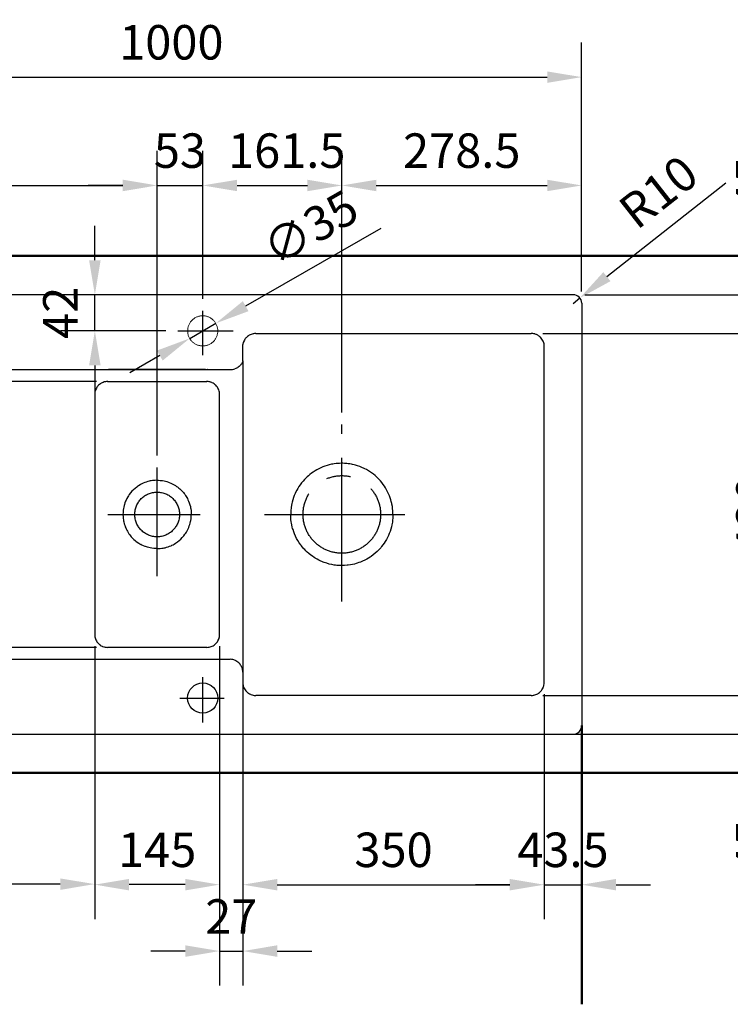
# Model space of a CAD drawing. Extents: x -2748 to 1826, y -551 to 2027.
# Drawn here: x -2024 to -1198, y 884 to 2027 of the extents above; entities that cross this region are included whole.
import ezdxf

# ---------------------------------------------------------------- set-up
doc = ezdxf.new("R2010")
doc.units = 0
doc.header["$LTSCALE"] = 222.222222
doc.header["$MEASUREMENT"] = 0
doc.linetypes.add('ACAD_ISO02W100', pattern=[15, 12, -3])
doc.linetypes.add('CENTER2', pattern=[1.125, 0.75, -0.125, 0.125, -0.125])
doc.layers.get('0').update_dxf_attribs({"linetype": 'CONTINUOUS'})
doc.layers.get('DEFPOINTS').update_dxf_attribs({"linetype": 'CONTINUOUS'})
for name, color, linetype, lineweight in [('buitelijn', 1, 'CONTINUOUS', 50), ('Buitenlijn', 1, 'CONTINUOUS', 50), ('Centerlijn', 9, 'CENTER2', 25), ('HELPLIJN', 4, 'CONTINUOUS', 30), ('Maatlijn', 6, 'CONTINUOUS', 20), ('MATELIJN', 6, 'CONTINUOUS', 20), ('verstoptelijn', 2, 'ACAD_ISO02W100', 15)]:
    doc.layers.add(name, color=color, linetype=linetype, lineweight=lineweight)
doc.styles.add('FRANKE1', font='arial.ttf')
doc.dimstyles.new('FRANKE1', dxfattribs={"dimscale": 222.222222, "dimtxt": 0.18, "dimasz": 0.18, "dimexe": 0.18, "dimexo": 0.0625, "dimgap": 0.09, "dimtad": 1, "dimdec": 1, "dimzin": 12, "dimdsep": 46, "dimtxsty": 'FRANKE1', "dimcen": 0.09, "dimclrd": 256, "dimclre": 256, "dimclrt": 256, "dimadec": 0, "dimazin": 0, "dimtfac": 1, "dimtdec": 4, "dimtmove": 0, "dimatfit": 3, "dimfxl": 1, "dimtolj": 1, "dimtzin": 4, "dimarcsym": 0})

# ---------------------------------------------------------------- blocks, each defined once
blk = doc.blocks.new('*D87')
at = {"layer": 'DEFPOINTS', "color": 0, "transparency": 16777216}
for p in [(-1371.1, 1960.2), (-2371.1, 1697.7), (-1371.1, 1697.7)]:
    blk.add_point(p, dxfattribs=at)
at = {"layer": 'MATELIJN', "lineweight": -2, "transparency": 16777216}
for p, q in [((-2371.1, 1711.6), (-2371.1, 2000.2)), ((-1371.1, 1711.6), (-1371.1, 2000.2)), ((-2331.1, 1960.2), (-1411.1, 1960.2))]:
    blk.add_line(p, q, dxfattribs=at)
at = {"layer": 'MATELIJN', "transparency": 16777216}
for points in [[(-2331.1, 1966.8), (-2331.1, 1953.5), (-2371.1, 1960.2)], [(-1411.1, 1966.8), (-1411.1, 1953.5), (-1371.1, 1960.2)]]:
    blk.add_solid(points, dxfattribs=at)
at = {"layer": 'MATELIJN', "transparency": 16777216, "insert": (-1847.5, 2000.6), "char_height": 40, "attachment_point": 5, "style": 'FRANKE1'}
blk.add_mtext('\\A1;1000', dxfattribs=at)
blk = doc.blocks.new('*D91')
at = {"layer": 'DEFPOINTS', "color": 0, "transparency": 16777216}
for p in [(-1373.2, 1703.9), (-1381.1, 1697.7)]:
    blk.add_point(p, dxfattribs=at)
at = {"layer": 'Maatlijn', "lineweight": -2, "transparency": 16777216}
for p, q in [((-1203.8, 1837.1), (-1341.7, 1728.6)), ((-1381.1, 1697.7), (-1373.2, 1703.9))]:
    blk.add_line(p, q, dxfattribs=at)
at = {"layer": 'Maatlijn', "transparency": 16777216}
blk.add_solid([(-1345.9, 1733.9), (-1337.6, 1723.4), (-1373.2, 1703.9)], dxfattribs=at)
at = {"layer": 'Maatlijn', "transparency": 16777216, "insert": (-1282, 1827), "char_height": 40, "attachment_point": 5, "rotation": 38.1698, "style": 'FRANKE1'}
blk.add_mtext('\\A1;R10', dxfattribs=at)
blk = doc.blocks.new('*D92')
at = {"layer": 'DEFPOINTS', "color": 0, "transparency": 16777216}
for p in [(-1381.1, 1707.7), (-1381.1, 1197.7), (-973.1, 1197.7)]:
    blk.add_point(p, dxfattribs=at)
at = {"layer": 'Maatlijn', "lineweight": -2, "transparency": 16777216}
for p, q in [((-1367.2, 1707.7), (-933.1, 1707.7)), ((-973.1, 1667.7), (-973.1, 1237.7)), ((-1367.2, 1197.7), (-933.1, 1197.7))]:
    blk.add_line(p, q, dxfattribs=at)
at = {"layer": 'Maatlijn', "transparency": 16777216}
for points in [[(-979.8, 1667.7), (-966.5, 1667.7), (-973.1, 1707.7)], [(-979.8, 1237.7), (-966.5, 1237.7), (-973.1, 1197.7)]]:
    blk.add_solid(points, dxfattribs=at)
at = {"layer": 'Maatlijn', "transparency": 16777216, "insert": (-1013.5, 1460.3), "char_height": 40, "attachment_point": 5, "rotation": 90, "style": 'FRANKE1'}
blk.add_mtext('\\A1;510', dxfattribs=at)
blk = doc.blocks.new('*D94')
at = {"layer": 'DEFPOINTS', "color": 0, "transparency": 16777216}
for p in [(-1381.1, 1707.7), (-1131.5, 1707.7), (-1429.9, 1662.7)]:
    blk.add_point(p, dxfattribs=at)
at = {"layer": 'Maatlijn', "lineweight": -2, "transparency": 16777216}
for p, q in [((-1131.5, 1747.7), (-1131.5, 1887)), ((-1367.2, 1707.7), (-1091.5, 1707.7)), ((-1131.5, 1662.7), (-1131.5, 1707.7)), ((-1416, 1662.7), (-1091.5, 1662.7)), ((-1131.5, 1622.7), (-1131.5, 1582.7))]:
    blk.add_line(p, q, dxfattribs=at)
at = {"layer": 'Maatlijn', "transparency": 16777216}
for points in [[(-1138.2, 1747.7), (-1124.9, 1747.7), (-1131.5, 1707.7)], [(-1138.2, 1622.7), (-1124.9, 1622.7), (-1131.5, 1662.7)]]:
    blk.add_solid(points, dxfattribs=at)
at = {"layer": 'Maatlijn', "transparency": 16777216, "insert": (-1171.9, 1837.4), "char_height": 40, "attachment_point": 5, "rotation": 90, "style": 'FRANKE1'}
blk.add_mtext('\\A1;45', dxfattribs=at)
blk = doc.blocks.new('*D95')
at = {"layer": 'DEFPOINTS', "color": 0, "transparency": 16777216}
for p in [(-1429.9, 1242.7), (-1429.9, 1197.7), (-1131.5, 1197.7)]:
    blk.add_point(p, dxfattribs=at)
at = {"layer": 'Maatlijn', "lineweight": -2, "transparency": 16777216}
for p, q in [((-1131.5, 1282.7), (-1131.5, 1322.7)), ((-1416, 1242.7), (-1091.5, 1242.7)), ((-1131.5, 1242.7), (-1131.5, 1197.7)), ((-1416, 1197.7), (-1091.5, 1197.7)), ((-1131.5, 1157.7), (-1131.5, 1018.5))]:
    blk.add_line(p, q, dxfattribs=at)
at = {"layer": 'Maatlijn', "transparency": 16777216}
for points in [[(-1138.2, 1282.7), (-1124.9, 1282.7), (-1131.5, 1242.7)], [(-1138.2, 1157.7), (-1124.9, 1157.7), (-1131.5, 1197.7)]]:
    blk.add_solid(points, dxfattribs=at)
at = {"layer": 'Maatlijn', "transparency": 16777216, "insert": (-1171.9, 1068.1), "char_height": 40, "attachment_point": 5, "rotation": 90, "style": 'FRANKE1'}
blk.add_mtext('\\A1;45', dxfattribs=at)
blk = doc.blocks.new('*D96')
at = {"layer": 'DEFPOINTS', "color": 0, "transparency": 16777216}
for p in [(-1429.9, 1662.7), (-1429.9, 1242.7), (-1131.1, 1242.7)]:
    blk.add_point(p, dxfattribs=at)
at = {"layer": 'Maatlijn', "lineweight": -2, "transparency": 16777216}
for p, q in [((-1416, 1662.7), (-1091.1, 1662.7)), ((-1131.1, 1622.7), (-1131.1, 1282.7)), ((-1416, 1242.7), (-1091.1, 1242.7))]:
    blk.add_line(p, q, dxfattribs=at)
at = {"layer": 'Maatlijn', "transparency": 16777216}
for points in [[(-1137.8, 1622.7), (-1124.5, 1622.7), (-1131.1, 1662.7)], [(-1137.8, 1282.7), (-1124.5, 1282.7), (-1131.1, 1242.7)]]:
    blk.add_solid(points, dxfattribs=at)
at = {"layer": 'Maatlijn', "transparency": 16777216, "insert": (-1171.6, 1452.7), "char_height": 40, "attachment_point": 5, "rotation": 90, "style": 'FRANKE1'}
blk.add_mtext('\\A1;420', dxfattribs=at)
blk = doc.blocks.new('*D97')
at = {"layer": 'DEFPOINTS', "color": 0, "transparency": 16777216}
for p in [(-1864, 1834.5), (-2371.1, 1697.7), (-1864, 1507.2)]:
    blk.add_point(p, dxfattribs=at)
at = {"layer": 'Maatlijn', "lineweight": -2, "transparency": 16777216}
for p, q in [((-2371.1, 1711.6), (-2371.1, 1874.5)), ((-1864, 1521.1), (-1864, 1874.5)), ((-2331.1, 1834.5), (-1904, 1834.5))]:
    blk.add_line(p, q, dxfattribs=at)
at = {"layer": 'Maatlijn', "transparency": 16777216}
for points in [[(-2331.1, 1841.2), (-2331.1, 1827.8), (-2371.1, 1834.5)], [(-1904, 1841.2), (-1904, 1827.8), (-1864, 1834.5)]]:
    blk.add_solid(points, dxfattribs=at)
at = {"layer": 'Maatlijn', "transparency": 16777216, "insert": (-2117.5, 1874.9), "char_height": 40, "attachment_point": 5, "style": 'FRANKE1'}
blk.add_mtext('\\A1;507', dxfattribs=at)
blk = doc.blocks.new('*D98')
at = {"layer": 'DEFPOINTS', "color": 0, "transparency": 16777216}
for p in [(-1811.1, 1834.5), (-1864, 1752.7), (-1811.1, 1688.9)]:
    blk.add_point(p, dxfattribs=at)
at = {"layer": 'Maatlijn', "lineweight": -2, "transparency": 16777216}
for p, q in [((-1864, 1766.6), (-1864, 1874.5)), ((-1811.1, 1702.8), (-1811.1, 1874.5)), ((-1904, 1834.5), (-1944, 1834.5)), ((-1864, 1834.5), (-1811.1, 1834.5)), ((-1771.1, 1834.5), (-1731.1, 1834.5))]:
    blk.add_line(p, q, dxfattribs=at)
at = {"layer": 'Maatlijn', "transparency": 16777216}
for points in [[(-1904, 1841.1), (-1904, 1827.8), (-1864, 1834.5)], [(-1771.1, 1841.1), (-1771.1, 1827.8), (-1811.1, 1834.5)]]:
    blk.add_solid(points, dxfattribs=at)
at = {"layer": 'Maatlijn', "transparency": 16777216, "insert": (-1837.5, 1874.9), "char_height": 40, "attachment_point": 5, "style": 'FRANKE1'}
blk.add_mtext('\\A1;53', dxfattribs=at)
blk = doc.blocks.new('*D99')
at = {"layer": 'DEFPOINTS', "color": 0, "transparency": 16777216}
for p in [(-1649.5, 1834.5), (-1811.1, 1752.7), (-1649.5, 1557.1)]:
    blk.add_point(p, dxfattribs=at)
at = {"layer": 'Maatlijn', "lineweight": -2, "transparency": 16777216}
for p, q in [((-1811.1, 1766.6), (-1811.1, 1874.5)), ((-1649.5, 1571), (-1649.5, 1874.5)), ((-1771.1, 1834.5), (-1689.5, 1834.5))]:
    blk.add_line(p, q, dxfattribs=at)
at = {"layer": 'Maatlijn', "transparency": 16777216}
for points in [[(-1771.1, 1841.1), (-1771.1, 1827.8), (-1811.1, 1834.5)], [(-1689.5, 1841.1), (-1689.5, 1827.8), (-1649.5, 1834.5)]]:
    blk.add_solid(points, dxfattribs=at)
at = {"layer": 'Maatlijn', "transparency": 16777216, "insert": (-1713.5, 1874.9), "char_height": 40, "attachment_point": 5, "style": 'FRANKE1'}
blk.add_mtext('\\A1;161.5', dxfattribs=at)
blk = doc.blocks.new('*D100')
at = {"layer": 'DEFPOINTS', "color": 0, "transparency": 16777216}
for p in [(-1371.1, 1834.5), (-1371.1, 1697.7), (-1649.5, 1571)]:
    blk.add_point(p, dxfattribs=at)
at = {"layer": 'Maatlijn', "lineweight": -2, "transparency": 16777216}
for p, q in [((-1649.5, 1584.9), (-1649.5, 1874.5)), ((-1371.1, 1711.6), (-1371.1, 1874.5)), ((-1609.5, 1834.5), (-1411.1, 1834.5))]:
    blk.add_line(p, q, dxfattribs=at)
at = {"layer": 'Maatlijn', "transparency": 16777216}
for points in [[(-1609.5, 1841.1), (-1609.5, 1827.8), (-1649.5, 1834.5)], [(-1411.1, 1841.1), (-1411.1, 1827.8), (-1371.1, 1834.5)]]:
    blk.add_solid(points, dxfattribs=at)
at = {"layer": 'Maatlijn', "transparency": 16777216, "insert": (-1510.3, 1874.9), "char_height": 40, "attachment_point": 5, "style": 'FRANKE1'}
blk.add_mtext('\\A1;278.5', dxfattribs=at)
blk = doc.blocks.new('*D102')
at = {"layer": 'DEFPOINTS', "color": 0, "transparency": 16777216}
for p in [(-1936.3, 1707.7), (-1839.9, 1707.7), (-1839.9, 1665.7)]:
    blk.add_point(p, dxfattribs=at)
at = {"layer": 'Maatlijn', "lineweight": -2, "transparency": 16777216}
for p, q in [((-1936.3, 1747.7), (-1936.3, 1787.7)), ((-1853.8, 1707.7), (-1976.3, 1707.7)), ((-1936.3, 1665.7), (-1936.3, 1707.7)), ((-1853.8, 1665.7), (-1976.3, 1665.7)), ((-1936.3, 1625.7), (-1936.3, 1585.7))]:
    blk.add_line(p, q, dxfattribs=at)
at = {"layer": 'Maatlijn', "transparency": 16777216}
for points in [[(-1943, 1747.7), (-1929.6, 1747.7), (-1936.3, 1707.7)], [(-1943, 1625.7), (-1929.6, 1625.7), (-1936.3, 1665.7)]]:
    blk.add_solid(points, dxfattribs=at)
at = {"layer": 'Maatlijn', "transparency": 16777216, "insert": (-1976.4, 1686.7), "char_height": 40, "attachment_point": 5, "rotation": 90, "style": 'FRANKE1'}
blk.add_mtext('\\A1;42', dxfattribs=at)
blk = doc.blocks.new('*D103')
at = {"layer": 'DEFPOINTS', "color": 0, "transparency": 16777216}
for p in [(-1920.4, 1606.9), (-2422.5, 1298.5), (-1920.4, 1298.5)]:
    blk.add_point(p, dxfattribs=at)
at = {"layer": 'Maatlijn', "lineweight": -2, "transparency": 16777216}
for p, q in [((-1934.3, 1606.9), (-2462.5, 1606.9)), ((-2422.5, 1566.9), (-2422.5, 1338.5)), ((-1934.3, 1298.5), (-2462.5, 1298.5))]:
    blk.add_line(p, q, dxfattribs=at)
at = {"layer": 'Maatlijn', "transparency": 16777216}
for points in [[(-2429.1, 1566.9), (-2415.8, 1566.9), (-2422.5, 1606.9)], [(-2429.1, 1338.5), (-2415.8, 1338.5), (-2422.5, 1298.5)]]:
    blk.add_solid(points, dxfattribs=at)
at = {"layer": 'Maatlijn', "transparency": 16777216, "insert": (-2462.9, 1452.7), "char_height": 40, "attachment_point": 5, "rotation": 90, "style": 'FRANKE1'}
blk.add_mtext('\\A1;308', dxfattribs=at)
blk = doc.blocks.new('*D107')
at = {"layer": 'DEFPOINTS', "color": 0, "transparency": 16777216}
for p in [(-1795.9, 1674.5), (-1826.2, 1657)]:
    blk.add_point(p, dxfattribs=at)
at = {"layer": 'Maatlijn', "lineweight": -2, "transparency": 16777216}
for p, q in [((-1604.2, 1784.6), (-1761.2, 1694.4)), ((-1826.2, 1657), (-1795.9, 1674.5)), ((-1860.9, 1637.1), (-1895.6, 1617.2))]:
    blk.add_line(p, q, dxfattribs=at)
at = {"layer": 'Maatlijn', "transparency": 16777216}
for points in [[(-1764.5, 1700.2), (-1757.9, 1688.6), (-1795.9, 1674.5)], [(-1864.2, 1642.9), (-1857.6, 1631.3), (-1826.2, 1657)]]:
    blk.add_solid(points, dxfattribs=at)
at = {"layer": 'Maatlijn', "transparency": 16777216, "insert": (-1686, 1785.5), "char_height": 40, "attachment_point": 5, "rotation": 29.8785, "style": 'FRANKE1'}
blk.add_mtext('\\A1;∅35', dxfattribs=at)
blk = doc.blocks.new('*D115')
at = {"layer": 'DEFPOINTS', "color": 0, "transparency": 16777216}
for p in [(-1791.4, 1313.8), (-1764.5, 1313.8), (-1764.5, 946.1)]:
    blk.add_point(p, dxfattribs=at)
at = {"layer": 'Maatlijn', "lineweight": -2, "transparency": 16777216}
for p, q in [((-1791.4, 1300), (-1791.4, 906.1)), ((-1764.5, 1300), (-1764.5, 906.1)), ((-1831.4, 946.1), (-1871.4, 946.1)), ((-1791.4, 946.1), (-1764.5, 946.1)), ((-1724.5, 946.1), (-1684.5, 946.1))]:
    blk.add_line(p, q, dxfattribs=at)
at = {"layer": 'Maatlijn', "transparency": 16777216}
for points in [[(-1831.4, 952.8), (-1831.4, 939.4), (-1791.4, 946.1)], [(-1724.5, 952.8), (-1724.5, 939.4), (-1764.5, 946.1)]]:
    blk.add_solid(points, dxfattribs=at)
at = {"layer": 'Maatlijn', "transparency": 16777216, "insert": (-1777.9, 986.2), "char_height": 40, "attachment_point": 5, "style": 'FRANKE1'}
blk.add_mtext('\\A1;27', dxfattribs=at)
blk = doc.blocks.new('*D116')
at = {"layer": 'DEFPOINTS', "color": 0, "transparency": 16777216}
for p in [(-1936.5, 1313.8), (-1791.4, 1152.7), (-1936.5, 1023.2)]:
    blk.add_point(p, dxfattribs=at)
at = {"layer": 'Maatlijn', "lineweight": -2, "transparency": 16777216}
for p, q in [((-1936.5, 1300), (-1936.5, 983.2)), ((-1791.4, 1138.9), (-1791.4, 983.2)), ((-1831.4, 1023.2), (-1896.5, 1023.2))]:
    blk.add_line(p, q, dxfattribs=at)
at = {"layer": 'Maatlijn', "transparency": 16777216}
for points in [[(-1896.5, 1029.8), (-1896.5, 1016.5), (-1936.5, 1023.2)], [(-1831.4, 1029.8), (-1831.4, 1016.5), (-1791.4, 1023.2)]]:
    blk.add_solid(points, dxfattribs=at)
at = {"layer": 'Maatlijn', "transparency": 16777216, "insert": (-1863.9, 1063.6), "char_height": 40, "attachment_point": 5, "style": 'FRANKE1'}
blk.add_mtext('\\A1;145', dxfattribs=at)
blk = doc.blocks.new('*D117')
at = {"layer": 'DEFPOINTS', "color": 0, "transparency": 16777216}
for p in [(-2327.4, 1152.7), (-1936.5, 1152.7), (-2327.4, 1023.8)]:
    blk.add_point(p, dxfattribs=at)
at = {"layer": 'Maatlijn', "lineweight": -2, "transparency": 16777216}
for p, q in [((-2327.4, 1138.9), (-2327.4, 983.8)), ((-1936.5, 1138.9), (-1936.5, 983.8)), ((-1976.5, 1023.8), (-2287.4, 1023.8))]:
    blk.add_line(p, q, dxfattribs=at)
at = {"layer": 'Maatlijn', "transparency": 16777216}
for points in [[(-2287.4, 1030.4), (-2287.4, 1017.1), (-2327.4, 1023.8)], [(-1976.5, 1030.4), (-1976.5, 1017.1), (-1936.5, 1023.8)]]:
    blk.add_solid(points, dxfattribs=at)
at = {"layer": 'Maatlijn', "transparency": 16777216, "insert": (-2131.9, 1064.2), "char_height": 40, "attachment_point": 5, "style": 'FRANKE1'}
blk.add_mtext('\\A1;391', dxfattribs=at)
blk = doc.blocks.new('*D118')
at = {"layer": 'DEFPOINTS', "color": 0, "transparency": 16777216}
for p in [(-1414.5, 1258.1), (-1764.5, 1152.7), (-1414.5, 1023.1)]:
    blk.add_point(p, dxfattribs=at)
at = {"layer": 'Maatlijn', "lineweight": -2, "transparency": 16777216}
for p, q in [((-1414.5, 1244.2), (-1414.5, 983.1)), ((-1764.5, 1138.9), (-1764.5, 983.1)), ((-1724.5, 1023.1), (-1454.5, 1023.1))]:
    blk.add_line(p, q, dxfattribs=at)
at = {"layer": 'Maatlijn', "transparency": 16777216}
for points in [[(-1724.5, 1029.8), (-1724.5, 1016.5), (-1764.5, 1023.1)], [(-1454.5, 1029.8), (-1454.5, 1016.5), (-1414.5, 1023.1)]]:
    blk.add_solid(points, dxfattribs=at)
at = {"layer": 'Maatlijn', "transparency": 16777216, "insert": (-1589.5, 1063.6), "char_height": 40, "attachment_point": 5, "style": 'FRANKE1'}
blk.add_mtext('\\A1;350', dxfattribs=at)
blk = doc.blocks.new('*D119')
at = {"layer": 'DEFPOINTS', "color": 0, "transparency": 16777216}
for p in [(-1371.1, 1207.7), (-1414.5, 1152.7), (-1371.1, 1023.1)]:
    blk.add_point(p, dxfattribs=at)
at = {"layer": 'Maatlijn', "lineweight": -2, "transparency": 16777216}
for p, q in [((-1371.1, 1193.9), (-1371.1, 983.1)), ((-1414.5, 1138.9), (-1414.5, 983.1)), ((-1454.5, 1023.1), (-1494.5, 1023.1)), ((-1414.5, 1023.1), (-1371.1, 1023.1)), ((-1331.1, 1023.1), (-1291.1, 1023.1))]:
    blk.add_line(p, q, dxfattribs=at)
at = {"layer": 'Maatlijn', "transparency": 16777216}
for points in [[(-1454.5, 1029.8), (-1454.5, 1016.5), (-1414.5, 1023.1)], [(-1331.1, 1029.8), (-1331.1, 1016.5), (-1371.1, 1023.1)]]:
    blk.add_solid(points, dxfattribs=at)
at = {"layer": 'Maatlijn', "transparency": 16777216, "insert": (-1392.8, 1063.6), "char_height": 40, "attachment_point": 5, "style": 'FRANKE1'}
blk.add_mtext('\\A1;43.5', dxfattribs=at)
blk = doc.blocks.new('*D123')
at = {"layer": 'DEFPOINTS', "color": 0, "transparency": 16777216}
for p in [(-1381.1, 1752.7), (-973.1, 1752.7), (-1381.1, 1707.7)]:
    blk.add_point(p, dxfattribs=at)
at = {"layer": 'Maatlijn', "lineweight": -2, "transparency": 16777216}
for p, q in [((-973.1, 1792.7), (-973.1, 1932)), ((-1367.2, 1752.7), (-933.1, 1752.7)), ((-973.1, 1707.7), (-973.1, 1752.7)), ((-1367.2, 1707.7), (-933.1, 1707.7)), ((-973.1, 1667.7), (-973.1, 1627.7))]:
    blk.add_line(p, q, dxfattribs=at)
at = {"layer": 'Maatlijn', "transparency": 16777216}
for points in [[(-979.8, 1792.7), (-966.5, 1792.7), (-973.1, 1752.7)], [(-979.8, 1667.7), (-966.5, 1667.7), (-973.1, 1707.7)]]:
    blk.add_solid(points, dxfattribs=at)
at = {"layer": 'Maatlijn', "transparency": 16777216, "insert": (-1013.5, 1882.4), "char_height": 40, "attachment_point": 5, "rotation": 90, "style": 'FRANKE1'}
blk.add_mtext('\\A1;45', dxfattribs=at)

msp = doc.modelspace()

# ---------------------------------------------------------------- linework, layer by layer
at = {"color": 7}
for p, q in [((-1381.05, 1707.75), (-2361.05, 1707.75)), ((-1371.05, 1697.75), (-1371.05, 1207.75)), ((-2361.05, 1197.75), (-1381.05, 1197.75))]:
    msp.add_line(p, q, dxfattribs=at)
at = {"color": 3}
for p, q in [((-1381.05, 1707.75), (-2361.05, 1707.75)), ((-1371.05, 1697.75), (-1371.05, 1207.75)), ((-2008.09, 1620.75), (-1779.2, 1620.75)), ((-2008.09, 1620.75), (-1943.62, 1620.75)), ((-1943.46, 1620.75), (-1926.64, 1620.75)), ((-1807.64, 1620.75), (-1920.43, 1620.75)), ((-1805.33, 1620.75), (-1805.77, 1620.75)), ((-1801.44, 1620.75), (-1779.13, 1620.75)), ((-1779.2, 1620.75), (-1779.13, 1620.75)), ((-2008.09, 1284.75), (-1779.2, 1284.75)), ((-1779.2, 1284.75), (-1779.13, 1284.75)), ((-2361.05, 1197.75), (-1381.05, 1197.75))]:
    msp.add_line(p, q, dxfattribs=at)
at = {"color": 4}
for p, q in [((-1749.21, 1662.75), (-1429.86, 1662.75)), ((-1414.54, 1258.07), (-1414.54, 1647.42)), ((-1764.46, 1631.03), (-1764.46, 1270.1)), ((-2311.23, 1620.75), (-1779.2, 1620.75)), ((-2311.22, 1284.75), (-1779.2, 1284.75)), ((-1764.54, 1269.75), (-1764.54, 1258.07)), ((-1429.86, 1242.75), (-1749.21, 1242.75))]:
    msp.add_line(p, q, dxfattribs=at)
for points in [[(-1414.54, 1647.42), (-1414.6, 1649.02), (-1414.73, 1650.19), (-1414.8, 1650.58), (-1415.05, 1651.68), (-1415.47, 1652.98), (-1415.89, 1653.99), (-1416.47, 1655.13), (-1417.15, 1656.22), (-1418, 1657.34), (-1418.93, 1658.37), (-1419.6, 1659), (-1420.31, 1659.58), (-1421.05, 1660.13), (-1422.15, 1660.81), (-1423.34, 1661.42), (-1423.75, 1661.59), (-1424.98, 1662.04), (-1425.57, 1662.22), (-1426.58, 1662.46), (-1427.81, 1662.65), (-1428.25, 1662.68), (-1429.86, 1662.75)], [(-1764.46, 1630.63), (-1764.72, 1629.99), (-1765.4, 1628.59), (-1765.78, 1627.94), (-1766.21, 1627.28), (-1766.69, 1626.61), (-1767.21, 1625.96), (-1767.97, 1625.13), (-1768.81, 1624.34), (-1769.73, 1623.61), (-1770.72, 1622.94), (-1771.77, 1622.37), (-1772.57, 1622.02), (-1773.6, 1621.66)], [(-1590.19, 1452.75), (-1590.33, 1449.86), (-1590.41, 1448.42), (-1590.59, 1446.27), (-1590.88, 1443.71), (-1591.11, 1442.23), (-1591.38, 1440.84), (-1591.99, 1438.18), (-1592.73, 1435.56), (-1593.58, 1432.97), (-1594.49, 1430.58), (-1595.49, 1428.24), (-1596.59, 1425.94), (-1597.79, 1423.69), (-1599.06, 1421.53), (-1600.42, 1419.43), (-1601.87, 1417.39), (-1603.4, 1415.42), (-1604.43, 1414.18), (-1605.46, 1413), (-1606.67, 1411.7), (-1608.54, 1409.83), (-1610.81, 1407.78), (-1613.18, 1405.84), (-1615.64, 1404.03), (-1616.7, 1403.31), (-1618.61, 1402.09), (-1620.66, 1400.89), (-1622.99, 1399.66), (-1625.46, 1398.5), (-1627.89, 1397.49), (-1629.73, 1396.8), (-1631.69, 1396.14), (-1632.8, 1395.8), (-1635.02, 1395.18), (-1637.27, 1394.66), (-1639.63, 1394.22), (-1642.02, 1393.9), (-1643.44, 1393.76), (-1646.27, 1393.56), (-1649.54, 1393.4)], [(-1649.54, 1393.4), (-1651.52, 1393.43), (-1653.91, 1393.56), (-1655.34, 1393.68), (-1656.89, 1393.85), (-1658.41, 1394.06), (-1661.33, 1394.58), (-1664.22, 1395.24), (-1667.08, 1396.05), (-1669.89, 1397), (-1671.33, 1397.54), (-1672.77, 1398.13), (-1674.08, 1398.71), (-1676.24, 1399.75), (-1677.99, 1400.66)], [(-1764.54, 1269.75), (-1764.63, 1271.3), (-1764.77, 1272.41), (-1764.98, 1273.39), (-1765.4, 1274.76), (-1765.49, 1275), (-1766.07, 1276.35), (-1766.36, 1276.91), (-1767, 1277.98), (-1767.72, 1278.98), (-1768.52, 1279.92), (-1769.18, 1280.59), (-1770.21, 1281.49), (-1771.33, 1282.3), (-1772.51, 1283), (-1773.07, 1283.28), (-1774.27, 1283.79), (-1775.12, 1284.08), (-1776.27, 1284.39), (-1777.56, 1284.61), (-1779.08, 1284.74), (-1779.2, 1284.75)], [(-1764.54, 1258.07), (-1764.47, 1256.47), (-1764.35, 1255.3), (-1764.28, 1254.91), (-1764.02, 1253.81), (-1763.6, 1252.51), (-1763.19, 1251.5), (-1762.6, 1250.36), (-1761.93, 1249.28), (-1761.08, 1248.15), (-1760.14, 1247.12), (-1759.47, 1246.5), (-1758.77, 1245.91), (-1758.02, 1245.37), (-1756.93, 1244.68), (-1755.73, 1244.08), (-1755.32, 1243.9), (-1754.1, 1243.45), (-1753.5, 1243.27), (-1752.5, 1243.03), (-1751.27, 1242.85), (-1750.83, 1242.81), (-1749.21, 1242.75)], [(-1429.86, 1242.75), (-1428.26, 1242.81), (-1427.09, 1242.94), (-1426.7, 1243.01), (-1425.6, 1243.26), (-1424.31, 1243.68), (-1423.3, 1244.1), (-1422.15, 1244.68), (-1421.07, 1245.35), (-1419.94, 1246.2), (-1418.92, 1247.14), (-1418.29, 1247.81), (-1417.7, 1248.52), (-1417.16, 1249.26), (-1416.47, 1250.35), (-1415.87, 1251.55), (-1415.69, 1251.96), (-1415.24, 1253.19), (-1415.06, 1253.78), (-1414.82, 1254.79), (-1414.64, 1256.02), (-1414.6, 1256.46), (-1414.54, 1258.07)]]:
    msp.add_lwpolyline(points, dxfattribs=at)
at = {"color": 2}
msp.add_circle((-1811.05, 1239.75), 17.5, dxfattribs=at)
at = {"color": 3}
for centre, start, end in [((-1381.05, 1697.75), 0.00001, 90), ((-1381.05, 1207.75), 270, 0.00001)]:
    msp.add_arc(centre, 10, start, end, dxfattribs=at)
at = {"layer": 'buitelijn'}
msp.add_line((-1371.05, 1207.75), (-1371.05, 884.34), dxfattribs=at)
at = {"layer": 'Buitenlijn'}
for p, q in [((-2719.27, 1752.75), (-954.29, 1752.75)), ((-967.97, 1152.75), (-2748.21, 1152.75))]:
    msp.add_line(p, q, dxfattribs=at)
at = {"layer": 'Centerlijn'}
for p, q in [((-1811.05, 1637.75), (-1811.05, 1688.9)), ((-1839.88, 1665.75), (-1775.87, 1665.75)), ((-1649.54, 1351.65), (-1649.54, 1557.13)), ((-1864, 1381.01), (-1864, 1507.23)), ((-1921.35, 1452.75), (-1814.15, 1452.75)), ((-1739.26, 1452.75), (-1576.26, 1452.75)), ((-1811.05, 1211.22), (-1811.05, 1263.97)), ((-1837.8, 1239.75), (-1786.04, 1239.75))]:
    msp.add_line(p, q, dxfattribs=at)
at = {"layer": 'Centerlijn', "color": 4}
for points in [[(-1649.54, 1512.09), (-1652.43, 1511.96), (-1653.87, 1511.87), (-1656.03, 1511.7), (-1658.54, 1511.41), (-1660.02, 1511.18), (-1661.4, 1510.92), (-1664.05, 1510.31), (-1666.67, 1509.58), (-1669.25, 1508.72), (-1671.63, 1507.82), (-1673.98, 1506.83), (-1676.28, 1505.73), (-1678.53, 1504.53), (-1680.69, 1503.26), (-1682.79, 1501.9), (-1684.84, 1500.46), (-1686.82, 1498.92), (-1688.42, 1497.59), (-1689.96, 1496.2), (-1691.46, 1494.75), (-1692.76, 1493.42), (-1694.55, 1491.43), (-1696.24, 1489.37), (-1697.84, 1487.23), (-1699.34, 1485.02), (-1700.67, 1482.88), (-1701.86, 1480.77), (-1703.15, 1478.2), (-1703.69, 1477.03), (-1704.71, 1474.6), (-1705.56, 1472.31), (-1706.45, 1469.6), (-1707.2, 1466.85), (-1707.53, 1465.46), (-1707.92, 1463.48), (-1708.3, 1460.94), (-1708.4, 1460.11), (-1708.62, 1457.66), (-1708.72, 1456.03), (-1708.88, 1452.75)], [(-1621.08, 1504.83), (-1622.89, 1505.77), (-1623.79, 1506.22), (-1626.22, 1507.32), (-1628.69, 1508.31), (-1631.28, 1509.22), (-1633.5, 1509.89), (-1635.19, 1510.34), (-1637.01, 1510.76), (-1638.17, 1511), (-1640.26, 1511.37), (-1642.36, 1511.66), (-1643.87, 1511.83), (-1646.41, 1512.01), (-1648.44, 1512.08), (-1649.54, 1512.09)], [(-1590.19, 1452.75), (-1590.29, 1455.56), (-1590.36, 1456.96), (-1590.56, 1459.45), (-1590.89, 1461.92), (-1591.36, 1464.49), (-1591.54, 1465.34), (-1592.14, 1467.84), (-1592.64, 1469.61), (-1593.39, 1471.97), (-1594.26, 1474.36), (-1595.24, 1476.71), (-1596.32, 1479.02), (-1597.5, 1481.28), (-1598.77, 1483.49), (-1600.12, 1485.61), (-1601.56, 1487.68), (-1603.08, 1489.68), (-1604.69, 1491.62), (-1606.37, 1493.48), (-1608.13, 1495.27), (-1609.97, 1496.98), (-1610.92, 1497.81), (-1612.88, 1499.43), (-1614.01, 1500.3), (-1615.17, 1501.14), (-1617.35, 1502.58), (-1618.58, 1503.35), (-1621.08, 1504.83)], [(-1864, 1492.42), (-1866.39, 1492.3), (-1867.59, 1492.22), (-1869.37, 1492.05), (-1870.88, 1491.83), (-1872.04, 1491.61), (-1873.19, 1491.36), (-1874.95, 1490.89), (-1876.72, 1490.33), (-1878.45, 1489.69), (-1880.16, 1488.98), (-1881.11, 1488.54), (-1882.45, 1487.88), (-1883.74, 1487.17), (-1885.46, 1486.12), (-1886.62, 1485.35), (-1887.75, 1484.53), (-1889.68, 1482.99), (-1891.51, 1481.34), (-1893.24, 1479.57), (-1894.85, 1477.7), (-1896.34, 1475.73), (-1897.21, 1474.45), (-1898.03, 1473.14), (-1899.18, 1471.09), (-1899.99, 1469.46), (-1900.63, 1468), (-1901.37, 1466.07), (-1901.98, 1464.25), (-1902.35, 1462.95), (-1902.81, 1461.08), (-1903.08, 1459.68), (-1903.34, 1457.8), (-1903.47, 1456.36), (-1903.56, 1455.16), (-1903.68, 1452.75)], [(-1864, 1492.42), (-1862.35, 1492.39), (-1860.3, 1492.25), (-1857.86, 1491.95), (-1855.85, 1491.58), (-1854.28, 1491.22), (-1852.72, 1490.79), (-1850.6, 1490.09), (-1849.95, 1489.86), (-1848.24, 1489.16), (-1846.42, 1488.31), (-1844.98, 1487.57)], [(-1844.98, 1487.57), (-1842.71, 1486.21), (-1841.37, 1485.34), (-1840.45, 1484.69), (-1839.49, 1483.95), (-1838.65, 1483.28), (-1837.72, 1482.47), (-1835.96, 1480.82), (-1834.97, 1479.79), (-1833.51, 1478.14), (-1832.67, 1477.1), (-1831.93, 1476.11), (-1830.94, 1474.69), (-1830.21, 1473.54), (-1829.45, 1472.26), (-1828.92, 1471.29), (-1828.17, 1469.78), (-1827.48, 1468.25), (-1826.63, 1466.08), (-1825.91, 1463.85), (-1825.44, 1462.09), (-1825.1, 1460.58), (-1824.87, 1459.35), (-1824.57, 1457.2), (-1824.4, 1454.9), (-1824.32, 1452.75)], [(-1903.68, 1452.75), (-1903.57, 1450.09), (-1903.46, 1448.56), (-1903.15, 1446.27), (-1902.96, 1445.22), (-1902.7, 1444), (-1902.1, 1441.66), (-1901.67, 1440.29), (-1901.06, 1438.56), (-1900.49, 1437.17), (-1899.92, 1435.9), (-1899.22, 1434.48), (-1898.54, 1433.22), (-1897.74, 1431.86), (-1896.69, 1430.26), (-1895.85, 1429.09), (-1894.98, 1427.95), (-1894.11, 1426.9), (-1892.7, 1425.35), (-1890.93, 1423.61), (-1889.63, 1422.45), (-1888.54, 1421.56), (-1886.99, 1420.4), (-1885.27, 1419.27), (-1883.02, 1417.92)], [(-1864, 1413.07), (-1861.61, 1413.19), (-1860.41, 1413.27), (-1858.63, 1413.45), (-1857.12, 1413.66), (-1855.96, 1413.88), (-1854.81, 1414.13), (-1853.05, 1414.6), (-1851.28, 1415.16), (-1849.55, 1415.8), (-1847.84, 1416.51), (-1846.89, 1416.95), (-1845.56, 1417.61), (-1844.26, 1418.32), (-1842.55, 1419.37), (-1841.39, 1420.14), (-1840.25, 1420.96), (-1838.32, 1422.5), (-1836.49, 1424.15), (-1834.76, 1425.92), (-1833.15, 1427.79), (-1831.66, 1429.76), (-1830.79, 1431.04), (-1829.97, 1432.35), (-1828.82, 1434.4), (-1828.01, 1436.03), (-1827.37, 1437.49), (-1826.63, 1439.42), (-1826.02, 1441.24), (-1825.65, 1442.54), (-1825.19, 1444.42), (-1824.92, 1445.82), (-1824.66, 1447.69), (-1824.53, 1449.13), (-1824.44, 1450.33), (-1824.32, 1452.75)], [(-1677.99, 1400.66), (-1680.4, 1402.09), (-1681.59, 1402.82), (-1683.68, 1404.2), (-1685.7, 1405.67), (-1687.73, 1407.31), (-1689.68, 1409.03), (-1691.24, 1410.52), (-1692.67, 1411.98), (-1693.62, 1413.01), (-1695.03, 1414.63), (-1696.69, 1416.7), (-1697.26, 1417.46), (-1698.97, 1419.9), (-1700.55, 1422.41), (-1702, 1425), (-1703.32, 1427.65), (-1704.51, 1430.38), (-1705.41, 1432.73), (-1706.2, 1435.09), (-1706.63, 1436.54), (-1707.02, 1438), (-1707.62, 1440.54), (-1708.03, 1442.67), (-1708.29, 1444.28), (-1708.58, 1446.75), (-1708.73, 1448.75), (-1708.79, 1450.08), (-1708.89, 1452.75)], [(-1864, 1413.07), (-1865.65, 1413.1), (-1867.69, 1413.24), (-1870.14, 1413.55), (-1872.15, 1413.91), (-1873.72, 1414.28), (-1875.28, 1414.7), (-1877.39, 1415.4), (-1878.04, 1415.64), (-1879.76, 1416.33), (-1881.58, 1417.18), (-1883.02, 1417.92)]]:
    msp.add_lwpolyline(points, dxfattribs=at)
for centre, radius in [((-1649.54, 1452.75), 45.03), ((-1864, 1452.75), 25.94)]:
    msp.add_circle(centre, radius, dxfattribs=at)
at = {"layer": 'HELPLIJN'}
msp.add_line((-1764.46, 1631.03), (-1764.46, 1649.76), dxfattribs=at)
at = {"layer": 'HELPLIJN', "color": 4}
for p, q in [((-1921.62, 1606.95), (-1806.25, 1606.95)), ((-1936.45, 1591.64), (-1936.45, 1313.85)), ((-1791.42, 1313.85), (-1791.42, 1591.64)), ((-1806.25, 1298.54), (-1921.62, 1298.54))]:
    msp.add_line(p, q, dxfattribs=at)
for points in [[(-1749.3, 1662.6), (-1750.9, 1662.54), (-1752.07, 1662.41), (-1752.46, 1662.34), (-1753.56, 1662.09), (-1754.85, 1661.67), (-1755.86, 1661.25), (-1757.01, 1660.67), (-1758.09, 1659.99), (-1759.22, 1659.14), (-1760.24, 1658.21), (-1760.87, 1657.54), (-1761.46, 1656.83), (-1762, 1656.09), (-1762.69, 1654.99), (-1763.29, 1653.8), (-1763.47, 1653.39), (-1763.92, 1652.16), (-1764.1, 1651.57), (-1764.34, 1650.56), (-1764.46, 1649.76)], [(-1921.13, 1606.97), (-1922.73, 1606.9), (-1923.9, 1606.78), (-1924.29, 1606.71), (-1925.39, 1606.45), (-1926.69, 1606.03), (-1927.7, 1605.61), (-1928.84, 1605.03), (-1929.92, 1604.36), (-1931.05, 1603.51), (-1932.07, 1602.57), (-1932.7, 1601.9), (-1933.29, 1601.19), (-1933.83, 1600.45), (-1934.52, 1599.36), (-1935.12, 1598.16), (-1935.3, 1597.75), (-1935.75, 1596.53), (-1935.93, 1595.93), (-1936.17, 1594.93), (-1936.35, 1593.69), (-1936.39, 1593.25), (-1936.45, 1591.64)], [(-1791.42, 1591.64), (-1791.48, 1593.24), (-1791.61, 1594.41), (-1791.68, 1594.8), (-1791.93, 1595.9), (-1792.35, 1597.2), (-1792.77, 1598.21), (-1793.35, 1599.35), (-1794.03, 1600.44), (-1794.88, 1601.56), (-1795.81, 1602.59), (-1796.48, 1603.22), (-1797.19, 1603.8), (-1797.93, 1604.35), (-1799.03, 1605.03), (-1800.22, 1605.64), (-1800.63, 1605.81), (-1801.86, 1606.26), (-1802.45, 1606.44), (-1803.46, 1606.68), (-1804.69, 1606.87), (-1805.13, 1606.9), (-1806.74, 1606.97)], [(-1936.45, 1313.85), (-1936.39, 1312.25), (-1936.26, 1311.08), (-1936.19, 1310.69), (-1935.94, 1309.59), (-1935.52, 1308.29), (-1935.1, 1307.28), (-1934.52, 1306.14), (-1933.84, 1305.06), (-1932.99, 1303.93), (-1932.06, 1302.9), (-1931.39, 1302.27), (-1930.68, 1301.69), (-1929.94, 1301.14), (-1928.84, 1300.46), (-1927.65, 1299.86), (-1927.24, 1299.68), (-1926.01, 1299.23), (-1925.42, 1299.05), (-1924.41, 1298.81), (-1923.18, 1298.63), (-1922.74, 1298.59), (-1921.13, 1298.53)], [(-1806.74, 1298.53), (-1805.14, 1298.59), (-1803.97, 1298.72), (-1803.58, 1298.78), (-1802.48, 1299.04), (-1801.18, 1299.46), (-1800.18, 1299.88), (-1799.03, 1300.46), (-1797.95, 1301.13), (-1796.82, 1301.98), (-1795.8, 1302.92), (-1795.17, 1303.59), (-1794.58, 1304.3), (-1794.04, 1305.04), (-1793.35, 1306.13), (-1792.75, 1307.33), (-1792.57, 1307.74), (-1792.12, 1308.97), (-1791.94, 1309.56), (-1791.7, 1310.57), (-1791.52, 1311.8), (-1791.48, 1312.24), (-1791.42, 1313.85)]]:
    msp.add_lwpolyline(points, dxfattribs=at)
msp.add_arc((-1778.77, 1635.74), 15, 268.61664, 290.17584, dxfattribs=at)
at = {"layer": 'verstoptelijn', "color": 2}
msp.add_circle((-1811.05, 1665.75), 17.5, dxfattribs=at)

# ---------------------------------------------------------------- dimensions: what is measured, and where the dimension line sits
at = {"layer": 'Maatlijn'}
for base, p1, p2, picture, middle in [((-973.15, 1752.75), (-1381.05, 1707.75), (-1381.05, 1752.75), '*D123', (-1013.49, 1882.35)), ((-1131.53, 1707.75), (-1429.86, 1662.75), (-1381.05, 1707.75), '*D94', (-1171.87, 1837.35)), ((-1131.13, 1242.75), (-1429.86, 1662.75), (-1429.86, 1242.75), '*D96', (-1171.55, 1452.75)), ((-1131.53, 1197.75), (-1429.86, 1242.75), (-1429.86, 1197.75), '*D95', (-1171.87, 1068.14))]:
    dim = msp.add_linear_dim(base=base, p1=p1, p2=p2, angle=90, dimstyle='FRANKE1', dxfattribs=at)
    dim.commit()
    dim.dimension.update_dxf_attribs({"geometry": picture, "text_midpoint": middle})
for base, p1, p2, text, picture, middle in [((-1864, 1834.49), (-2371.05, 1697.75), (-1864, 1507.23), '507', '*D97', (-2117.53, 1874.91)), ((-1414.54, 1023.15), (-1764.46, 1152.75), (-1414.54, 1258.07), '350', '*D118', (-1589.5, 1063.58)), ((-2327.37, 1023.78), (-1936.45, 1152.75), (-2327.37, 1152.75), '391', '*D117', (-2131.91, 1064.21))]:
    dim = msp.add_linear_dim(base=base, p1=p1, p2=p2, text=text, dimstyle='FRANKE1', dxfattribs=at)
    dim.commit()
    dim.dimension.update_dxf_attribs({"geometry": picture, "text_midpoint": middle})
dim = msp.add_linear_dim(base=(-1811.05, 1834.48), p1=(-1864, 1752.75), p2=(-1811.05, 1688.9), text='53', dimstyle='FRANKE1', dxfattribs=at)
dim.commit()
dim.dimension.update_dxf_attribs({"geometry": '*D98', "text_midpoint": (-1837.53, 1834.48), "dimtype": 160})
for base, p1, p2, picture, middle in [((-1649.54, 1834.48), (-1811.05, 1752.75), (-1649.54, 1557.13), '*D99', (-1713.51, 1834.48)), ((-1764.46, 946.09), (-1791.42, 1313.85), (-1764.46, 1313.85), '*D115', (-1777.94, 946.09)), ((-1371.05, 1023.15), (-1414.54, 1152.75), (-1371.05, 1207.75), '*D119', (-1392.8, 1023.15))]:
    dim = msp.add_linear_dim(base=base, p1=p1, p2=p2, dimstyle='FRANKE1', dxfattribs=at)
    dim.commit()
    dim.dimension.update_dxf_attribs({"geometry": picture, "text_midpoint": middle, "dimtype": 160})
for base, p1, p2, picture, middle in [((-1371.05, 1834.48), (-1649.54, 1571.02), (-1371.05, 1697.75), '*D100', (-1510.3, 1874.91)), ((-1936.45, 1023.18), (-1791.42, 1152.75), (-1936.45, 1313.85), '*D116', (-1863.94, 1063.6))]:
    dim = msp.add_linear_dim(base=base, p1=p1, p2=p2, dimstyle='FRANKE1', dxfattribs=at)
    dim.commit()
    dim.dimension.update_dxf_attribs({"geometry": picture, "text_midpoint": middle})
dim = msp.add_radius_dim(center=(-1381.05, 1697.75), mpoint=(-1373.19, 1703.93), dimstyle='FRANKE1', dxfattribs=at)
dim.commit()
dim.dimension.update_dxf_attribs({"geometry": '*D91', "text_midpoint": (-1257.06, 1795.22)})
dim = msp.add_diameter_dim_2p(p1=(-1826.23, 1657.03), p2=(-1795.88, 1674.46), dimstyle='FRANKE1', dxfattribs=at)
dim.commit()
dim.dimension.update_dxf_attribs({"geometry": '*D107', "text_midpoint": (-1665.33, 1749.47)})
for base, p1, p2, picture, middle in [((-1936.31, 1707.75), (-1839.88, 1665.75), (-1839.88, 1707.75), '*D102', (-1936.31, 1686.75)), ((-973.12, 1197.75), (-1381.05, 1707.75), (-1381.05, 1197.75), '*D92', (-973.12, 1460.35))]:
    dim = msp.add_linear_dim(base=base, p1=p1, p2=p2, angle=90, dimstyle='FRANKE1', dxfattribs=at)
    dim.commit()
    dim.dimension.update_dxf_attribs({"geometry": picture, "text_midpoint": middle, "dimtype": 160})
dim = msp.add_linear_dim(base=(-2422.48, 1298.53), p1=(-1920.43, 1606.95), p2=(-1920.43, 1298.53), angle=90, text='308', dimstyle='FRANKE1', dxfattribs=at)
dim.commit()
dim.dimension.update_dxf_attribs({"geometry": '*D103', "text_midpoint": (-2462.91, 1452.74)})
at = {"layer": 'MATELIJN'}
dim = msp.add_linear_dim(base=(-1371.05, 1960.16), p1=(-2371.05, 1697.75), p2=(-1371.05, 1697.75), dimstyle='FRANKE1', dxfattribs=at)
dim.commit()
dim.dimension.update_dxf_attribs({"geometry": '*D87', "text_midpoint": (-1847.52, 1960.16), "dimtype": 160})

doc.saveas('drawing.dxf')
